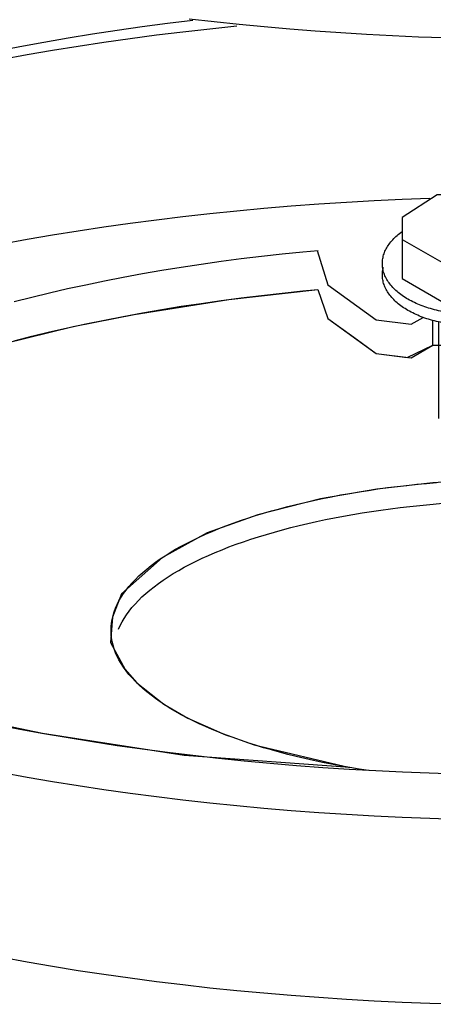
# Model space of a CAD drawing. Extents: x -10.6 to 9.4, y -5.7 to 11.1.
# Drawn here: x -0.6 to 0.1, y 4.2 to 5.9 of the extents above; entities that cross this region are included whole.
import ezdxf

# ---------------------------------------------------------------- set-up
doc = ezdxf.new("R2010")
doc.units = 0
doc.header["$LTSCALE"] = 0.2
doc.header["$MEASUREMENT"] = 0
doc.layers.add('NONE', color=7, linetype='CONTINUOUS')

# ---------------------------------------------------------------- blocks, each defined once
blk = doc.blocks.new('GROUP-13')
at = {"layer": 'NONE', "color": 170, "linetype": 'Continuous'}
for p, q in [((-0.18384, 3.50701), (-0.20283, 3.50916)), ((-0.1647, 3.50502), (-0.18384, 3.50701)), ((-0.14542, 3.50318), (-0.1647, 3.50502)), ((-0.12601, 3.5015), (-0.14542, 3.50318)), ((-0.10648, 3.49997), (-0.12601, 3.5015)), ((-0.08683, 3.4986), (-0.10648, 3.49997)), ((-0.06709, 3.4974), (-0.08683, 3.4986)), ((-0.04728, 3.49635), (-0.06709, 3.4974)), ((-0.02739, 3.49546), (-0.04728, 3.49635)), ((-0.00743, 3.49473), (-0.02739, 3.49546))]:
    blk.add_line(p, q, dxfattribs=at)
blk = doc.blocks.new('GROUP-14')
at = {"layer": 'NONE', "color": 170, "linetype": 'Continuous'}
for p, q in [((-0.01299, 3.37469), (-0.03978, 3.35728)), ((0.03725, 3.37469), (-0.01299, 3.37469)), ((0.06739, 3.35728), (0.03725, 3.37469)), ((-0.03978, 3.35728), (-0.03978, 3.31053)), ((0.06739, 3.30718), (0.06739, 3.35728)), ((-0.04088, 3.34588), (-0.03985, 3.34662)), ((-0.04863, 3.33862), (-0.04791, 3.33948)), ((-0.04791, 3.33948), (-0.04715, 3.34032)), ((-0.04715, 3.34032), (-0.04636, 3.34115)), ((-0.04636, 3.34115), (-0.04553, 3.34197)), ((-0.04553, 3.34197), (-0.04467, 3.34278)), ((-0.04467, 3.34278), (-0.04377, 3.34357)), ((-0.04377, 3.34357), (-0.04284, 3.34436)), ((-0.04284, 3.34436), (-0.04188, 3.34513)), ((-0.04188, 3.34513), (-0.04088, 3.34588)), ((-0.03978, 3.34054), (-0.00964, 3.32314)), ((0.06763, 3.34357), (0.06853, 3.34278)), ((0.06853, 3.34278), (0.06939, 3.34197)), ((0.06939, 3.34197), (0.07022, 3.34115)), ((0.07022, 3.34115), (0.07101, 3.34032)), ((0.07101, 3.34032), (0.07177, 3.33948)), ((0.07177, 3.33948), (0.07249, 3.33862)), ((-0.05343, 3.33056), (-0.05305, 3.33148)), ((-0.05305, 3.33148), (-0.05263, 3.3324)), ((-0.05263, 3.3324), (-0.05217, 3.33331)), ((-0.05217, 3.33331), (-0.05167, 3.33422)), ((-0.05167, 3.33422), (-0.05114, 3.33511)), ((-0.05114, 3.33511), (-0.05057, 3.336)), ((-0.05057, 3.336), (-0.04996, 3.33689)), ((-0.04996, 3.33689), (-0.04931, 3.33776)), ((-0.04931, 3.33776), (-0.04863, 3.33862)), ((0.03725, 3.32314), (0.06739, 3.33719)), ((0.07249, 3.33862), (0.07317, 3.33776)), ((0.07317, 3.33776), (0.07382, 3.33689)), ((0.07382, 3.33689), (0.07443, 3.336)), ((0.07443, 3.336), (0.075, 3.33511)), ((0.075, 3.33511), (0.07554, 3.33422)), ((0.07554, 3.33422), (0.07603, 3.33331)), ((0.07603, 3.33331), (0.07649, 3.3324)), ((0.07649, 3.3324), (0.07691, 3.33148)), ((0.07691, 3.33148), (0.07729, 3.33056)), ((-0.05503, 3.32303), (-0.05497, 3.32398)), ((-0.05497, 3.32398), (-0.05487, 3.32493)), ((-0.05487, 3.32493), (-0.05473, 3.32588)), ((-0.05473, 3.32588), (-0.05455, 3.32682)), ((-0.05455, 3.32682), (-0.05433, 3.32776)), ((-0.05433, 3.32776), (-0.05407, 3.3287)), ((-0.05407, 3.3287), (-0.05377, 3.32963)), ((-0.05377, 3.32963), (-0.05343, 3.33056)), ((0.03914, 3.32402), (0.03914, 3.29401)), ((0.07729, 3.33056), (0.07763, 3.32963)), ((0.07763, 3.32963), (0.07793, 3.3287)), ((0.07793, 3.3287), (0.07819, 3.32776)), ((0.07819, 3.32776), (0.07841, 3.32682)), ((0.07841, 3.32682), (0.07859, 3.32588)), ((0.07859, 3.32588), (0.07873, 3.32493)), ((0.07873, 3.32493), (0.07883, 3.32398)), ((0.07883, 3.32398), (0.07889, 3.32303)), ((-0.05505, 3.3221), (-0.05503, 3.32303)), ((-0.05503, 3.32115), (-0.05505, 3.3221)), ((-0.05497, 3.32021), (-0.05503, 3.32115)), ((-0.05487, 3.31926), (-0.05497, 3.32021)), ((-0.05497, 3.31541), (-0.05487, 3.31636)), ((-0.05473, 3.31831), (-0.05487, 3.31926)), ((-0.05487, 3.31636), (-0.05473, 3.3173)), ((-0.05455, 3.31737), (-0.05473, 3.31831)), ((-0.05473, 3.3173), (-0.05455, 3.31825)), ((-0.05455, 3.31825), (-0.05433, 3.31919)), ((-0.05433, 3.31643), (-0.05455, 3.31737)), ((-0.05407, 3.31549), (-0.05433, 3.31643)), ((-0.00964, 3.32314), (0.03725, 3.32314)), ((-0.00963, 3.32313), (-0.00963, 3.2936)), ((0.07819, 3.31643), (0.07793, 3.31549)), ((0.07819, 3.31919), (0.07841, 3.31825)), ((0.07841, 3.31737), (0.07819, 3.31643)), ((0.07859, 3.31831), (0.07841, 3.31737)), ((0.07841, 3.31825), (0.07859, 3.3173)), ((0.07873, 3.31926), (0.07859, 3.31831)), ((0.07859, 3.3173), (0.07873, 3.31636)), ((0.07883, 3.32021), (0.07873, 3.31926)), ((0.07873, 3.31636), (0.07883, 3.31541)), ((0.07889, 3.32115), (0.07883, 3.32021)), ((0.07889, 3.32303), (0.07891, 3.3221)), ((0.07891, 3.3221), (0.07889, 3.32115)), ((-0.05505, 3.31353), (-0.05503, 3.31446)), ((-0.05503, 3.31258), (-0.05505, 3.31353)), ((-0.05503, 3.31446), (-0.05497, 3.31541)), ((-0.05497, 3.31163), (-0.05503, 3.31258)), ((-0.05487, 3.31068), (-0.05497, 3.31163)), ((-0.05473, 3.30974), (-0.05487, 3.31068)), ((-0.05455, 3.30879), (-0.05473, 3.30974)), ((-0.05433, 3.30785), (-0.05455, 3.30879)), ((-0.05377, 3.31456), (-0.05407, 3.31549)), ((-0.05343, 3.31363), (-0.05377, 3.31456)), ((-0.05305, 3.31271), (-0.05343, 3.31363)), ((-0.05263, 3.31179), (-0.05305, 3.31271)), ((-0.05217, 3.31088), (-0.05263, 3.31179)), ((-0.05167, 3.30997), (-0.05217, 3.31088)), ((-0.05114, 3.30907), (-0.05167, 3.30997)), ((-0.05057, 3.30818), (-0.05114, 3.30907)), ((-0.03978, 3.31053), (-0.00964, 3.29313)), ((0.075, 3.30907), (0.07443, 3.30818)), ((0.07554, 3.30997), (0.075, 3.30907)), ((0.07603, 3.31088), (0.07554, 3.30997)), ((0.07649, 3.31179), (0.07603, 3.31088)), ((0.07691, 3.31271), (0.07649, 3.31179)), ((0.07729, 3.31363), (0.07691, 3.31271)), ((0.07763, 3.31456), (0.07729, 3.31363)), ((0.07793, 3.31549), (0.07763, 3.31456)), ((0.07841, 3.30879), (0.07819, 3.30785)), ((0.07859, 3.30974), (0.07841, 3.30879)), ((0.07873, 3.31068), (0.07859, 3.30974)), ((0.07883, 3.31163), (0.07873, 3.31068)), ((0.07883, 3.31541), (0.07889, 3.31446)), ((0.07889, 3.31258), (0.07883, 3.31163)), ((0.07889, 3.31446), (0.07891, 3.31353)), ((0.07891, 3.31353), (0.07889, 3.31258)), ((-0.05407, 3.30692), (-0.05433, 3.30785)), ((-0.05377, 3.30598), (-0.05407, 3.30692)), ((-0.05343, 3.30505), (-0.05377, 3.30598)), ((-0.05305, 3.30413), (-0.05343, 3.30505)), ((-0.05263, 3.30321), (-0.05305, 3.30413)), ((-0.05217, 3.3023), (-0.05263, 3.30321)), ((-0.05167, 3.3014), (-0.05217, 3.3023)), ((-0.05114, 3.3005), (-0.05167, 3.3014)), ((-0.04996, 3.3073), (-0.05057, 3.30818)), ((-0.04931, 3.30643), (-0.04996, 3.3073)), ((-0.04863, 3.30557), (-0.04931, 3.30643)), ((-0.04791, 3.30471), (-0.04863, 3.30557)), ((-0.04715, 3.30387), (-0.04791, 3.30471)), ((-0.04636, 3.30304), (-0.04715, 3.30387)), ((-0.04553, 3.30222), (-0.04636, 3.30304)), ((-0.04467, 3.30141), (-0.04553, 3.30222)), ((-0.04377, 3.30061), (-0.04467, 3.30141)), ((0.03725, 3.29313), (0.06739, 3.30718)), ((0.06853, 3.30141), (0.06763, 3.30061)), ((0.06939, 3.30222), (0.06853, 3.30141)), ((0.07022, 3.30304), (0.06939, 3.30222)), ((0.07101, 3.30387), (0.07022, 3.30304)), ((0.07177, 3.30471), (0.07101, 3.30387)), ((0.07249, 3.30557), (0.07177, 3.30471)), ((0.07317, 3.30643), (0.07249, 3.30557)), ((0.07382, 3.3073), (0.07317, 3.30643)), ((0.07443, 3.30818), (0.07382, 3.3073)), ((0.07554, 3.3014), (0.075, 3.3005)), ((0.07603, 3.3023), (0.07554, 3.3014)), ((0.07649, 3.30321), (0.07603, 3.3023)), ((0.07691, 3.30413), (0.07649, 3.30321)), ((0.07729, 3.30505), (0.07691, 3.30413)), ((0.07763, 3.30598), (0.07729, 3.30505)), ((0.07793, 3.30692), (0.07763, 3.30598)), ((0.07819, 3.30785), (0.07793, 3.30692)), ((-0.05057, 3.29961), (-0.05114, 3.3005)), ((-0.04996, 3.29873), (-0.05057, 3.29961)), ((-0.04931, 3.29785), (-0.04996, 3.29873)), ((-0.04863, 3.29699), (-0.04931, 3.29785)), ((-0.04791, 3.29614), (-0.04863, 3.29699)), ((-0.04715, 3.2953), (-0.04791, 3.29614)), ((-0.04636, 3.29446), (-0.04715, 3.2953)), ((-0.04553, 3.29364), (-0.04636, 3.29446)), ((-0.04467, 3.29284), (-0.04553, 3.29364)), ((-0.04284, 3.29983), (-0.04377, 3.30061)), ((-0.04188, 3.29906), (-0.04284, 3.29983)), ((-0.04088, 3.29831), (-0.04188, 3.29906)), ((-0.03985, 3.29756), (-0.04088, 3.29831)), ((-0.03879, 3.29684), (-0.03985, 3.29756)), ((-0.03771, 3.29613), (-0.03879, 3.29684)), ((-0.03659, 3.29543), (-0.03771, 3.29613)), ((-0.03544, 3.29475), (-0.03659, 3.29543)), ((-0.03426, 3.29409), (-0.03544, 3.29475)), ((-0.03306, 3.29344), (-0.03426, 3.29409)), ((0.05812, 3.29409), (0.05692, 3.29344)), ((0.0593, 3.29475), (0.05812, 3.29409)), ((0.06045, 3.29543), (0.0593, 3.29475)), ((0.06157, 3.29613), (0.06045, 3.29543)), ((0.06266, 3.29684), (0.06157, 3.29613)), ((0.06371, 3.29756), (0.06266, 3.29684)), ((0.06474, 3.29831), (0.06371, 3.29756)), ((0.06574, 3.29906), (0.06474, 3.29831)), ((0.0667, 3.29983), (0.06574, 3.29906)), ((0.06763, 3.30061), (0.0667, 3.29983)), ((0.06939, 3.29364), (0.06853, 3.29284)), ((0.07022, 3.29446), (0.06939, 3.29364)), ((0.07101, 3.2953), (0.07022, 3.29446)), ((0.07177, 3.29614), (0.07101, 3.2953)), ((0.07249, 3.29699), (0.07177, 3.29614)), ((0.07317, 3.29785), (0.07249, 3.29699)), ((0.07382, 3.29873), (0.07317, 3.29785)), ((0.07443, 3.29961), (0.07382, 3.29873)), ((0.075, 3.3005), (0.07443, 3.29961)), ((-0.04377, 3.29204), (-0.04467, 3.29284)), ((-0.04284, 3.29126), (-0.04377, 3.29204)), ((-0.04188, 3.29049), (-0.04284, 3.29126)), ((-0.04088, 3.28973), (-0.04188, 3.29049)), ((-0.03985, 3.28899), (-0.04088, 3.28973)), ((-0.03879, 3.28826), (-0.03985, 3.28899)), ((-0.03771, 3.28755), (-0.03879, 3.28826)), ((-0.03659, 3.28686), (-0.03771, 3.28755)), ((-0.03544, 3.28618), (-0.03659, 3.28686)), ((-0.03426, 3.28551), (-0.03544, 3.28618)), ((-0.03183, 3.29281), (-0.03306, 3.29344)), ((-0.03057, 3.2922), (-0.03183, 3.29281)), ((-0.02928, 3.29161), (-0.03057, 3.2922)), ((-0.02798, 3.29103), (-0.02928, 3.29161)), ((-0.02664, 3.29048), (-0.02798, 3.29103)), ((-0.02529, 3.28994), (-0.02664, 3.29048)), ((-0.02391, 3.28942), (-0.02529, 3.28994)), ((-0.02251, 3.28893), (-0.02391, 3.28942)), ((-0.02109, 3.28845), (-0.02251, 3.28893)), ((-0.01965, 3.28799), (-0.02109, 3.28845)), ((-0.01819, 3.28755), (-0.01965, 3.28799)), ((-0.01671, 3.28714), (-0.01819, 3.28755)), ((-0.01522, 3.28674), (-0.01671, 3.28714)), ((-0.01371, 3.28637), (-0.01522, 3.28674)), ((-0.01218, 3.28601), (-0.01371, 3.28637)), ((-0.01064, 3.28568), (-0.01218, 3.28601)), ((-0.00964, 3.29313), (0.03725, 3.29313)), ((0.03604, 3.28601), (0.0345, 3.28568)), ((0.03757, 3.28637), (0.03604, 3.28601)), ((0.03908, 3.28674), (0.03757, 3.28637)), ((0.04057, 3.28714), (0.03908, 3.28674)), ((0.04205, 3.28755), (0.04057, 3.28714)), ((0.04351, 3.28799), (0.04205, 3.28755)), ((0.04495, 3.28845), (0.04351, 3.28799)), ((0.04637, 3.28893), (0.04495, 3.28845)), ((0.04777, 3.28942), (0.04637, 3.28893)), ((0.04915, 3.28994), (0.04777, 3.28942)), ((0.0505, 3.29048), (0.04915, 3.28994)), ((0.05184, 3.29103), (0.0505, 3.29048)), ((0.05315, 3.29161), (0.05184, 3.29103)), ((0.05443, 3.2922), (0.05315, 3.29161)), ((0.05569, 3.29281), (0.05443, 3.2922)), ((0.05692, 3.29344), (0.05569, 3.29281)), ((0.0593, 3.28618), (0.05812, 3.28551)), ((0.06045, 3.28686), (0.0593, 3.28618)), ((0.06157, 3.28755), (0.06045, 3.28686)), ((0.06266, 3.28826), (0.06157, 3.28755)), ((0.06371, 3.28899), (0.06266, 3.28826)), ((0.06474, 3.28973), (0.06371, 3.28899)), ((0.06574, 3.29049), (0.06474, 3.28973)), ((0.0667, 3.29126), (0.06574, 3.29049)), ((0.06763, 3.29204), (0.0667, 3.29126)), ((0.06853, 3.29284), (0.06763, 3.29204)), ((-0.03306, 3.28487), (-0.03426, 3.28551)), ((-0.03183, 3.28424), (-0.03306, 3.28487)), ((-0.03057, 3.28363), (-0.03183, 3.28424)), ((-0.02928, 3.28304), (-0.03057, 3.28363)), ((-0.02798, 3.28246), (-0.02928, 3.28304)), ((-0.02664, 3.2819), (-0.02798, 3.28246)), ((-0.02529, 3.28137), (-0.02664, 3.2819)), ((-0.02391, 3.28085), (-0.02529, 3.28137)), ((-0.02251, 3.28035), (-0.02391, 3.28085)), ((-0.02109, 3.27987), (-0.02251, 3.28035)), ((-0.01965, 3.27942), (-0.02109, 3.27987)), ((-0.01819, 3.27898), (-0.01965, 3.27942)), ((-0.01671, 3.27856), (-0.01819, 3.27898)), ((-0.01522, 3.27817), (-0.01671, 3.27856)), ((-0.00908, 3.28537), (-0.01064, 3.28568)), ((-0.00752, 3.28509), (-0.00908, 3.28537)), ((-0.00594, 3.28482), (-0.00752, 3.28509)), ((-0.00435, 3.28458), (-0.00594, 3.28482)), ((-0.00275, 3.28436), (-0.00435, 3.28458)), ((-0.00114, 3.28417), (-0.00275, 3.28436)), ((0.00048, 3.28399), (-0.00114, 3.28417)), ((0.0021, 3.28384), (0.00048, 3.28399)), ((0.00373, 3.28371), (0.0021, 3.28384)), ((0.00536, 3.28361), (0.00373, 3.28371)), ((0.007, 3.28353), (0.00536, 3.28361)), ((0.00864, 3.28347), (0.007, 3.28353)), ((0.01029, 3.28343), (0.00864, 3.28347)), ((0.01193, 3.28342), (0.01029, 3.28343)), ((0.01357, 3.28343), (0.01193, 3.28342)), ((0.01522, 3.28347), (0.01357, 3.28343)), ((0.01686, 3.28353), (0.01522, 3.28347)), ((0.0185, 3.28361), (0.01686, 3.28353)), ((0.02013, 3.28371), (0.0185, 3.28361)), ((0.02176, 3.28384), (0.02013, 3.28371)), ((0.02338, 3.28399), (0.02176, 3.28384)), ((0.025, 3.28417), (0.02338, 3.28399)), ((0.02661, 3.28436), (0.025, 3.28417)), ((0.02821, 3.28458), (0.02661, 3.28436)), ((0.0298, 3.28482), (0.02821, 3.28458)), ((0.03138, 3.28509), (0.0298, 3.28482)), ((0.03294, 3.28537), (0.03138, 3.28509)), ((0.0345, 3.28568), (0.03294, 3.28537)), ((0.04057, 3.27856), (0.03908, 3.27817)), ((0.04205, 3.27898), (0.04057, 3.27856)), ((0.04351, 3.27942), (0.04205, 3.27898)), ((0.04495, 3.27987), (0.04351, 3.27942)), ((0.04637, 3.28035), (0.04495, 3.27987)), ((0.04777, 3.28085), (0.04637, 3.28035)), ((0.04915, 3.28137), (0.04777, 3.28085)), ((0.0505, 3.2819), (0.04915, 3.28137)), ((0.05184, 3.28246), (0.0505, 3.2819)), ((0.05315, 3.28304), (0.05184, 3.28246)), ((0.05443, 3.28363), (0.05315, 3.28304)), ((0.05569, 3.28424), (0.05443, 3.28363)), ((0.05692, 3.28487), (0.05569, 3.28424)), ((0.05812, 3.28551), (0.05692, 3.28487)), ((-0.01371, 3.27779), (-0.01522, 3.27817)), ((-0.01218, 3.27744), (-0.01371, 3.27779)), ((-0.01064, 3.27711), (-0.01218, 3.27744)), ((-0.01218, 3.27744), (-0.01218, 3.20346)), ((-0.00908, 3.2768), (-0.01064, 3.27711)), ((-0.00752, 3.27651), (-0.00908, 3.2768)), ((-0.00594, 3.27625), (-0.00752, 3.27651)), ((-0.00435, 3.27601), (-0.00594, 3.27625)), ((-0.00275, 3.27579), (-0.00435, 3.27601)), ((-0.00114, 3.27559), (-0.00275, 3.27579)), ((0.00048, 3.27542), (-0.00114, 3.27559)), ((0.0021, 3.27527), (0.00048, 3.27542)), ((0.00373, 3.27514), (0.0021, 3.27527)), ((0.00536, 3.27503), (0.00373, 3.27514)), ((0.007, 3.27495), (0.00536, 3.27503)), ((0.00864, 3.27489), (0.007, 3.27495)), ((0.01029, 3.27486), (0.00864, 3.27489)), ((0.01193, 3.27485), (0.01029, 3.27486)), ((0.01357, 3.27486), (0.01193, 3.27485)), ((0.01522, 3.27489), (0.01357, 3.27486)), ((0.01686, 3.27495), (0.01522, 3.27489)), ((0.0185, 3.27503), (0.01686, 3.27495)), ((0.02013, 3.27514), (0.0185, 3.27503)), ((0.02176, 3.27527), (0.02013, 3.27514)), ((0.02338, 3.27542), (0.02176, 3.27527)), ((0.025, 3.27559), (0.02338, 3.27542)), ((0.02661, 3.27579), (0.025, 3.27559)), ((0.02821, 3.27601), (0.02661, 3.27579)), ((0.0298, 3.27625), (0.02821, 3.27601)), ((0.03138, 3.27651), (0.0298, 3.27625)), ((0.03294, 3.2768), (0.03138, 3.27651)), ((0.0345, 3.27711), (0.03294, 3.2768)), ((0.03604, 3.27744), (0.0345, 3.27711)), ((0.03757, 3.27779), (0.03604, 3.27744)), ((0.03908, 3.27817), (0.03757, 3.27779)), ((0.03926, 3.2783), (0.03926, 3.20431))]:
    blk.add_line(p, q, dxfattribs=at)
blk = doc.blocks.new('GROUP-15')
at = {"layer": 'NONE', "color": 170, "linetype": 'Continuous'}
for p, q in [((-0.105, 3.33211), (-0.09671, 3.30571)), ((0.13279, 3.33838), (0.12285, 3.30571)), ((-0.10437, 3.30216), (-0.09671, 3.27999)), ((-0.09671, 3.30571), (-0.05987, 3.27891)), ((0.12285, 3.30571), (0.08601, 3.27891)), ((0.13106, 3.30843), (0.12285, 3.27999)), ((-0.09671, 3.27999), (-0.05987, 3.25319)), ((-0.05987, 3.27891), (-0.03308, 3.27557)), ((-0.03308, 3.27557), (-0.02392, 3.28085)), ((-0.01634, 3.25951), (-0.01634, 3.27846)), ((0.04248, 3.25951), (0.04248, 3.27899)), ((0.05922, 3.27557), (0.04916, 3.28137)), ((0.08601, 3.27891), (0.05922, 3.27557)), ((0.12285, 3.27999), (0.08601, 3.25319)), ((-0.03308, 3.24984), (-0.01634, 3.25951)), ((0.05922, 3.24984), (0.04248, 3.25951)), ((-0.05987, 3.25319), (-0.03308, 3.24984)), ((0.08601, 3.25319), (0.05922, 3.24984))]:
    blk.add_line(p, q, dxfattribs=at)
at = {"layer": 'NONE', "color": 170}
blk.add_blockref('GROUP-14', (0, 0), dxfattribs=at)
blk = doc.blocks.new('GROUP-21')
at = {"layer": 'NONE', "color": 170, "linetype": 'Continuous'}
for p, q in [((-0.04881, 3.13438), (-0.0414, 3.13531)), ((-0.0414, 3.13531), (-0.03393, 3.13617)), ((-0.03393, 3.13617), (-0.02641, 3.13696)), ((-0.02641, 3.13696), (-0.01883, 3.13769)), ((-0.01883, 3.13769), (-0.01121, 3.13834)), ((-0.01121, 3.13834), (-0.00354, 3.13893)), ((-0.00354, 3.13893), (0.00416, 3.13946)), ((0.00416, 3.13946), (0.01189, 3.13991)), ((0.01189, 3.13991), (0.01966, 3.14029)), ((0.01966, 3.14029), (0.02745, 3.14061)), ((0.02745, 3.14061), (0.03525, 3.14085)), ((0.03525, 3.14085), (0.04307, 3.14102)), ((0.04307, 3.14102), (0.0509, 3.14113)), ((0.0509, 3.14113), (0.05874, 3.14116)), ((0.05874, 3.14116), (0.06657, 3.14113)), ((0.06657, 3.14113), (0.0744, 3.14102)), ((0.0744, 3.14102), (0.08222, 3.14085)), ((0.08222, 3.14085), (0.09003, 3.14061)), ((0.09003, 3.14061), (0.09782, 3.14029)), ((0.09782, 3.14029), (0.10558, 3.13991)), ((0.10558, 3.13991), (0.11331, 3.13946)), ((0.11331, 3.13946), (0.12102, 3.13893)), ((0.12102, 3.13893), (0.12868, 3.13834)), ((0.12868, 3.13834), (0.13631, 3.13769)), ((0.13631, 3.13769), (0.14388, 3.13696)), ((0.14388, 3.13696), (0.15141, 3.13617)), ((0.15141, 3.13617), (0.15888, 3.13531)), ((0.15888, 3.13531), (0.16629, 3.13438)), ((-0.09175, 3.12746), (-0.08479, 3.12877)), ((-0.08479, 3.12877), (-0.07775, 3.13002)), ((-0.07775, 3.13002), (-0.07063, 3.1312)), ((-0.07063, 3.1312), (-0.06343, 3.13233)), ((-0.06343, 3.13233), (-0.05615, 3.13339)), ((-0.05615, 3.13339), (-0.04881, 3.13438)), ((0.16629, 3.13438), (0.17363, 3.13339)), ((0.17363, 3.13339), (0.1809, 3.13233)), ((0.1809, 3.13233), (0.1881, 3.1312)), ((0.1881, 3.1312), (0.19523, 3.13002)), ((0.19523, 3.13002), (0.20227, 3.12877)), ((0.20227, 3.12877), (0.20922, 3.12746)), ((-0.12508, 3.11999), (-0.11862, 3.1216)), ((-0.11862, 3.1216), (-0.11205, 3.12315)), ((-0.11205, 3.12315), (-0.10538, 3.12465)), ((-0.10538, 3.12465), (-0.09861, 3.12608)), ((-0.09861, 3.12608), (-0.09175, 3.12746)), ((0.20922, 3.12746), (0.21609, 3.12608)), ((0.21609, 3.12608), (0.22286, 3.12465)), ((0.22286, 3.12465), (0.22952, 3.12315)), ((0.22952, 3.12315), (0.23609, 3.1216)), ((0.23609, 3.1216), (0.24255, 3.11999)), ((-0.15564, 3.11109), (-0.14977, 3.11298)), ((-0.14977, 3.11298), (-0.14378, 3.11481)), ((-0.14378, 3.11481), (-0.13766, 3.11659)), ((-0.13766, 3.11659), (-0.13143, 3.11832)), ((-0.13143, 3.11832), (-0.12508, 3.11999)), ((0.24255, 3.11999), (0.2489, 3.11832)), ((0.2489, 3.11832), (0.25514, 3.11659)), ((0.25514, 3.11659), (0.26125, 3.11481)), ((0.26125, 3.11481), (0.26725, 3.11298)), ((0.26725, 3.11298), (0.27312, 3.11109)), ((-0.1778, 3.10303), (-0.17246, 3.10512)), ((-0.17246, 3.10512), (-0.16699, 3.10716)), ((-0.16699, 3.10716), (-0.16138, 3.10915)), ((-0.16138, 3.10915), (-0.15564, 3.11109)), ((0.27312, 3.11109), (0.27886, 3.10915)), ((0.27886, 3.10915), (0.28447, 3.10716)), ((0.28447, 3.10716), (0.28994, 3.10512)), ((0.28994, 3.10512), (0.29527, 3.10303)), ((-0.19292, 3.09649), (-0.18803, 3.09872)), ((-0.18803, 3.09872), (-0.18298, 3.1009)), ((-0.18298, 3.1009), (-0.1778, 3.10303)), ((0.29527, 3.10303), (0.30046, 3.1009)), ((0.30046, 3.1009), (0.3055, 3.09872)), ((0.3055, 3.09872), (0.3104, 3.09649)), ((-0.20669, 3.08957), (-0.20225, 3.09192)), ((-0.20225, 3.09192), (-0.19767, 3.09422)), ((-0.19767, 3.09422), (-0.19292, 3.09649)), ((0.3104, 3.09649), (0.31514, 3.09422)), ((0.31514, 3.09422), (0.31973, 3.09192)), ((0.31973, 3.09192), (0.32416, 3.08957)), ((-0.21901, 3.08229), (-0.21507, 3.08475)), ((-0.21507, 3.08475), (-0.21096, 3.08718)), ((-0.21096, 3.08718), (-0.20669, 3.08957)), ((0.32416, 3.08957), (0.32843, 3.08718)), ((0.32843, 3.08718), (0.33254, 3.08475)), ((0.33254, 3.08475), (0.33648, 3.08229)), ((-0.22983, 3.0747), (-0.22639, 3.07726)), ((-0.22639, 3.07726), (-0.22279, 3.07979)), ((-0.22279, 3.07979), (-0.21901, 3.08229)), ((0.33648, 3.08229), (0.34026, 3.07979)), ((0.34026, 3.07979), (0.34387, 3.07726)), ((0.34387, 3.07726), (0.34731, 3.0747)), ((-0.23908, 3.06685), (-0.23618, 3.06949)), ((-0.23618, 3.06949), (-0.23309, 3.07211)), ((-0.23309, 3.07211), (-0.22983, 3.0747)), ((0.34731, 3.0747), (0.35057, 3.07211)), ((0.35057, 3.07211), (0.35365, 3.06949)), ((0.35365, 3.06949), (0.35656, 3.06685)), ((-0.24672, 3.05877), (-0.24436, 3.06148)), ((-0.24436, 3.06148), (-0.24181, 3.06418)), ((-0.24181, 3.06418), (-0.23908, 3.06685)), ((0.35656, 3.06685), (0.35929, 3.06418)), ((0.35929, 3.06418), (0.36183, 3.06148)), ((0.36183, 3.06148), (0.3642, 3.05877)), ((-0.25271, 3.0505), (-0.2509, 3.05328)), ((-0.2509, 3.05328), (-0.2489, 3.05603)), ((-0.2489, 3.05603), (-0.24672, 3.05877)), ((0.3642, 3.05877), (0.36638, 3.05603)), ((0.36638, 3.05603), (0.36837, 3.05328)), ((0.36837, 3.05328), (0.37018, 3.0505)), ((-0.257, 3.0421), (-0.25576, 3.04492)), ((-0.25576, 3.04492), (-0.25433, 3.04772)), ((-0.25433, 3.04772), (-0.25271, 3.0505)), ((0.37018, 3.0505), (0.3718, 3.04772)), ((0.3718, 3.04772), (0.37324, 3.04492)), ((0.37324, 3.04492), (0.37448, 3.0421))]:
    blk.add_line(p, q, dxfattribs=at)

msp = doc.modelspace()

# ---------------------------------------------------------------- linework, layer by layer
at = {"layer": 'NONE', "color": 170, "linetype": 'Continuous'}
for p, q in [((-0.3635, 5.9162), (-0.3201, 5.9219)), ((-0.3201, 5.9219), (-0.2762, 5.9272)), ((-0.4912, 5.8968), (-0.4491, 5.9036)), ((-0.4491, 5.9036), (-0.4065, 5.9101)), ((-0.4065, 5.9101), (-0.3635, 5.9162)), ((-0.3844, 5.8959), (-0.339, 5.9019)), ((-0.339, 5.9019), (-0.2932, 5.9074)), ((-0.2932, 5.9074), (-0.2471, 5.9126)), ((-0.2471, 5.9126), (-0.2006, 5.9174)), ((-0.574, 5.8821), (-0.5328, 5.8896)), ((-0.5328, 5.8896), (-0.4912, 5.8968)), ((-0.4739, 5.8828), (-0.4294, 5.8896)), ((-0.4294, 5.8896), (-0.3844, 5.8959)), ((-0.6146, 5.8742), (-0.574, 5.8821)), ((-0.6044, 5.8603), (-0.5614, 5.8682)), ((-0.5614, 5.8682), (-0.5179, 5.8757)), ((-0.5179, 5.8757), (-0.4739, 5.8828)), ((-0.0593, 5.6109), (-0.0117, 5.6141)), ((-0.0117, 5.6141), (0.0361, 5.6168)), ((0.0361, 5.6168), (0.0841, 5.6191)), ((0.0841, 5.6191), (0.1322, 5.621)), ((-0.2471, 5.5943), (-0.2006, 5.5991)), ((-0.2006, 5.5991), (-0.1538, 5.6034)), ((-0.1538, 5.6034), (-0.1066, 5.6074)), ((-0.1066, 5.6074), (-0.0593, 5.6109)), ((-0.3844, 5.5776), (-0.339, 5.5836)), ((-0.339, 5.5836), (-0.2932, 5.5891)), ((-0.2932, 5.5891), (-0.2471, 5.5943)), ((-0.5179, 5.5574), (-0.4739, 5.5645)), ((-0.4739, 5.5645), (-0.4294, 5.5713)), ((-0.4294, 5.5713), (-0.3844, 5.5776)), ((-0.6044, 5.542), (-0.5614, 5.5499)), ((-0.5614, 5.5499), (-0.5179, 5.5574)), ((-0.1225, 5.5248), (-0.0868, 5.5284)), ((-0.0868, 5.5284), (-0.0602, 5.5309)), ((-0.262, 5.5071), (-0.2276, 5.512)), ((-0.2276, 5.512), (-0.1929, 5.5166)), ((-0.1929, 5.5166), (-0.1578, 5.5208)), ((-0.1578, 5.5208), (-0.1225, 5.5248)), ((-0.3631, 5.4908), (-0.3298, 5.4965)), ((-0.3298, 5.4965), (-0.2961, 5.502)), ((-0.2961, 5.502), (-0.262, 5.5071)), ((-0.4605, 5.4718), (-0.4285, 5.4784)), ((-0.4285, 5.4784), (-0.396, 5.4847)), ((-0.396, 5.4847), (-0.3631, 5.4908)), ((-0.5231, 5.4578), (-0.492, 5.465)), ((-0.492, 5.465), (-0.4605, 5.4718)), ((-0.1225, 5.4573), (-0.0868, 5.4609)), ((-0.0868, 5.4609), (-0.0607, 5.4633)), ((-0.5837, 5.4427), (-0.5537, 5.4504)), ((-0.5537, 5.4504), (-0.5231, 5.4578)), ((-0.262, 5.4396), (-0.2276, 5.4445)), ((-0.2276, 5.4445), (-0.1929, 5.449)), ((-0.1929, 5.449), (-0.1578, 5.4533)), ((-0.1578, 5.4533), (-0.1225, 5.4573)), ((-0.3631, 5.4233), (-0.3298, 5.429)), ((-0.3298, 5.429), (-0.2961, 5.4345)), ((-0.2961, 5.4345), (-0.262, 5.4396)), ((-0.4605, 5.4043), (-0.4285, 5.4109)), ((-0.4285, 5.4109), (-0.396, 5.4172)), ((-0.396, 5.4172), (-0.3631, 5.4233)), ((-0.5231, 5.3903), (-0.492, 5.3974)), ((-0.492, 5.3974), (-0.4605, 5.4043)), ((-0.5837, 5.3752), (-0.5537, 5.3829)), ((-0.5537, 5.3829), (-0.5231, 5.3903)), ((0.0425, 5.1199), (0.0591, 5.1222)), ((0.0591, 5.1222), (0.0757, 5.1243)), ((0.0757, 5.1243), (0.0925, 5.1262)), ((0.0925, 5.1262), (0.1095, 5.128)), ((0.1095, 5.128), (0.1265, 5.1296)), ((0.1265, 5.1296), (0.1437, 5.1311)), ((-0.053, 5.1035), (-0.0375, 5.1066)), ((-0.0375, 5.1066), (-0.0219, 5.1096)), ((-0.0219, 5.1096), (-0.0061, 5.1124)), ((-0.0061, 5.1124), (0.01, 5.115)), ((0.01, 5.115), (0.0262, 5.1176)), ((0.0262, 5.1176), (0.0425, 5.1199)), ((-0.1268, 5.086), (-0.1125, 5.0898)), ((-0.1125, 5.0898), (-0.098, 5.0934)), ((-0.098, 5.0934), (-0.0832, 5.0969)), ((-0.0832, 5.0969), (-0.0682, 5.1003)), ((-0.0682, 5.1003), (-0.053, 5.1035)), ((-0.1813, 5.0698), (-0.1681, 5.074)), ((-0.1681, 5.074), (-0.1546, 5.0782)), ((-0.1546, 5.0782), (-0.1408, 5.0822)), ((-0.1408, 5.0822), (-0.1268, 5.086)), ((-0.2312, 5.0517), (-0.2192, 5.0563)), ((-0.2192, 5.0563), (-0.2068, 5.0609)), ((-0.2068, 5.0609), (-0.1942, 5.0654)), ((-0.1942, 5.0654), (-0.1813, 5.0698)), ((-0.2759, 5.0318), (-0.2652, 5.0369)), ((-0.2652, 5.0369), (-0.2542, 5.0419)), ((-0.2542, 5.0419), (-0.2428, 5.0468)), ((-0.2428, 5.0468), (-0.2312, 5.0517)), ((-0.3058, 5.016), (-0.2962, 5.0214)), ((-0.2962, 5.0214), (-0.2862, 5.0266)), ((-0.2862, 5.0266), (-0.2759, 5.0318)), ((-0.3324, 4.9994), (-0.3239, 5.005)), ((-0.3239, 5.005), (-0.315, 5.0105)), ((-0.315, 5.0105), (-0.3058, 5.016)), ((-0.3556, 4.9821), (-0.3482, 4.9879)), ((-0.3482, 4.9879), (-0.3405, 4.9937)), ((-0.3405, 4.9937), (-0.3324, 4.9994)), ((-0.3752, 4.9642), (-0.3691, 4.9702)), ((-0.3691, 4.9702), (-0.3625, 4.9762)), ((-0.3625, 4.9762), (-0.3556, 4.9821)), ((-0.3911, 4.9459), (-0.3862, 4.9521)), ((-0.3862, 4.9521), (-0.3809, 4.9582)), ((-0.3809, 4.9582), (-0.3752, 4.9642)), ((-0.3997, 4.9335), (-0.3956, 4.9397)), ((-0.3956, 4.9397), (-0.3911, 4.9459)), ((-0.4094, 4.9146), (-0.4066, 4.9209)), ((-0.4066, 4.9209), (-0.4034, 4.9272)), ((-0.4034, 4.9272), (-0.3997, 4.9335)), ((-0.4152, 4.8954), (-0.4137, 4.9018)), ((-0.4137, 4.9018), (-0.4117, 4.9082)), ((-0.4117, 4.9082), (-0.4094, 4.9146)), ((-0.4169, 4.8826), (-0.4163, 4.889)), ((-0.4163, 4.889), (-0.4152, 4.8954)), ((-0.4171, 4.8764), (-0.4169, 4.8826)), ((-0.4169, 4.87), (-0.4171, 4.8764)), ((-0.4163, 4.8635), (-0.4169, 4.87)), ((-0.4152, 4.8571), (-0.4163, 4.8635)), ((-0.4137, 4.8508), (-0.4152, 4.8571)), ((-0.4117, 4.8444), (-0.4137, 4.8508)), ((-0.4094, 4.838), (-0.4117, 4.8444)), ((-0.4066, 4.8317), (-0.4094, 4.838)), ((-0.4034, 4.8254), (-0.4066, 4.8317)), ((-0.3997, 4.8191), (-0.4034, 4.8254)), ((-0.3956, 4.8129), (-0.3997, 4.8191)), ((-0.3911, 4.8067), (-0.3956, 4.8129)), ((-0.3862, 4.8005), (-0.3911, 4.8067)), ((-0.3809, 4.7944), (-0.3862, 4.8005)), ((-0.3752, 4.7884), (-0.3809, 4.7944)), ((-0.3691, 4.7824), (-0.3752, 4.7884)), ((-0.3625, 4.7764), (-0.3691, 4.7824)), ((-0.3556, 4.7705), (-0.3625, 4.7764)), ((-0.3482, 4.7647), (-0.3556, 4.7705)), ((-0.3405, 4.7589), (-0.3482, 4.7647)), ((-0.3324, 4.7532), (-0.3405, 4.7589)), ((-0.3239, 4.7476), (-0.3324, 4.7532)), ((-0.315, 4.7421), (-0.3239, 4.7476)), ((-0.3058, 4.7366), (-0.315, 4.7421)), ((-0.2962, 4.7312), (-0.3058, 4.7366)), ((-0.2862, 4.726), (-0.2962, 4.7312)), ((-0.2759, 4.7208), (-0.2862, 4.726)), ((-0.2652, 4.7157), (-0.2759, 4.7208)), ((-0.2542, 4.7107), (-0.2652, 4.7157)), ((-0.574, 4.7058), (-0.6146, 4.7137)), ((-0.5328, 4.6983), (-0.574, 4.7058)), ((-0.4912, 4.6911), (-0.5328, 4.6983)), ((-0.2428, 4.7057), (-0.2542, 4.7107)), ((-0.2312, 4.7009), (-0.2428, 4.7057)), ((-0.2192, 4.6962), (-0.2312, 4.7009)), ((-0.4491, 4.6843), (-0.4912, 4.6911)), ((-0.4065, 4.6778), (-0.4491, 4.6843)), ((-0.2068, 4.6917), (-0.2192, 4.6962)), ((-0.1942, 4.6872), (-0.2068, 4.6917)), ((-0.1813, 4.6828), (-0.1942, 4.6872)), ((-0.1681, 4.6786), (-0.1813, 4.6828)), ((-0.3635, 4.6718), (-0.4065, 4.6778)), ((-0.3201, 4.6661), (-0.3635, 4.6718)), ((-0.2762, 4.6607), (-0.3201, 4.6661)), ((-0.1546, 4.6744), (-0.1681, 4.6786)), ((-0.1408, 4.6704), (-0.1546, 4.6744)), ((-0.1268, 4.6666), (-0.1408, 4.6704)), ((-0.1125, 4.6628), (-0.1268, 4.6666)), ((-0.2321, 4.6558), (-0.2762, 4.6607)), ((-0.1876, 4.6512), (-0.2321, 4.6558)), ((-0.1428, 4.6471), (-0.1876, 4.6512)), ((-0.0977, 4.6433), (-0.1428, 4.6471)), ((-0.098, 4.6592), (-0.1125, 4.6628)), ((-0.0832, 4.6557), (-0.098, 4.6592)), ((-0.0682, 4.6523), (-0.0832, 4.6557)), ((-0.053, 4.6491), (-0.0682, 4.6523)), ((-0.0375, 4.646), (-0.053, 4.6491)), ((-0.5614, 4.6233), (-0.6044, 4.6311)), ((-0.0523, 4.6399), (-0.0977, 4.6433)), ((-0.0068, 4.6369), (-0.0523, 4.6399)), ((-0.0219, 4.643), (-0.0375, 4.646)), ((-0.0061, 4.6402), (-0.0219, 4.643)), ((0.0389, 4.6343), (-0.0068, 4.6369)), ((0.01, 4.6376), (-0.0061, 4.6402)), ((0.0262, 4.635), (0.01, 4.6376)), ((0.0849, 4.6321), (0.0389, 4.6343)), ((0.1309, 4.6303), (0.0849, 4.6321)), ((0.1771, 4.6289), (0.1309, 4.6303)), ((-0.5179, 4.6158), (-0.5614, 4.6233)), ((-0.4739, 4.6086), (-0.5179, 4.6158)), ((-0.4294, 4.6019), (-0.4739, 4.6086)), ((-0.3844, 4.5955), (-0.4294, 4.6019)), ((-0.339, 4.5896), (-0.3844, 4.5955)), ((-0.2932, 4.584), (-0.339, 4.5896)), ((-0.2471, 4.5788), (-0.2932, 4.584)), ((-0.2006, 4.5741), (-0.2471, 4.5788)), ((-0.1538, 4.5697), (-0.2006, 4.5741)), ((-0.1066, 4.5658), (-0.1538, 4.5697)), ((-0.0593, 4.5622), (-0.1066, 4.5658)), ((-0.0117, 4.5591), (-0.0593, 4.5622)), ((0.0361, 4.5564), (-0.0117, 4.5591)), ((0.0841, 4.5541), (0.0361, 4.5564)), ((0.1322, 4.5522), (0.0841, 4.5541)), ((0.1805, 4.5507), (0.1322, 4.5522)), ((-0.5614, 4.305), (-0.6044, 4.3128)), ((-0.5179, 4.2975), (-0.5614, 4.305)), ((-0.4739, 4.2903), (-0.5179, 4.2975)), ((-0.4294, 4.2836), (-0.4739, 4.2903)), ((-0.3844, 4.2772), (-0.4294, 4.2836)), ((-0.339, 4.2713), (-0.3844, 4.2772)), ((-0.2932, 4.2657), (-0.339, 4.2713)), ((-0.2471, 4.2605), (-0.2932, 4.2657)), ((-0.2006, 4.2558), (-0.2471, 4.2605)), ((-0.1538, 4.2514), (-0.2006, 4.2558)), ((-0.1066, 4.2475), (-0.1538, 4.2514)), ((-0.0593, 4.2439), (-0.1066, 4.2475)), ((-0.0117, 4.2408), (-0.0593, 4.2439)), ((0.0361, 4.2381), (-0.0117, 4.2408)), ((0.0841, 4.2358), (0.0361, 4.2381)), ((0.1322, 4.2339), (0.0841, 4.2358)), ((0.1805, 4.2324), (0.1322, 4.2339))]:
    msp.add_line(p, q, dxfattribs=at)
at = {"layer": 'NONE', "color": 170, "linetype": 'Continuous', "flags": 128}
for points in [[(-1.1274, 5.1036), (-1.078, 5.1519), (-1.0207, 5.1949), (-0.9526, 5.2361), (-0.8971, 5.2645), (-0.8276, 5.2951), (-0.752, 5.3239), (-0.6691, 5.3511), (-0.601, 5.3706), (-0.4824, 5.3995), (-0.377, 5.4207), (-0.2144, 5.4462), (-0.0607, 5.4633), (-0.0435, 5.4135), (0.0009, 5.3812), (0.0394, 5.3532), (0.0932, 5.3465), (0.1374, 5.3674), (0.2697, 5.3674)], [(0.2306, 5.1362), (0.1372, 5.1305), (0.0404, 5.1196), (-0.0561, 5.1028), (-0.164, 5.0754), (-0.2517, 5.0442), (-0.3286, 5.0019), (-0.399, 4.9391), (-0.4143, 4.8992), (-0.4179, 4.8553), (-0.3929, 4.8091), (-0.3726, 4.7859), (-0.3264, 4.7493), (-0.2848, 4.7252), (-0.2253, 4.6987), (-0.1705, 4.6793), (-0.0061, 4.6402), (-0.2912, 4.6609), (-0.5352, 4.6987), (-0.7418, 4.7416)]]:
    msp.add_lwpolyline(points, dxfattribs=at)

# ---------------------------------------------------------------- block references
at = {"layer": 'NONE', "color": 170, "xscale": 2.25, "yscale": 2.25, "zscale": 2.25}
for name in ['GROUP-13', 'GROUP-15', 'GROUP-21']:
    msp.add_blockref(name, (0.1741, -1.9665), dxfattribs=at)

doc.saveas('drawing.dxf')
